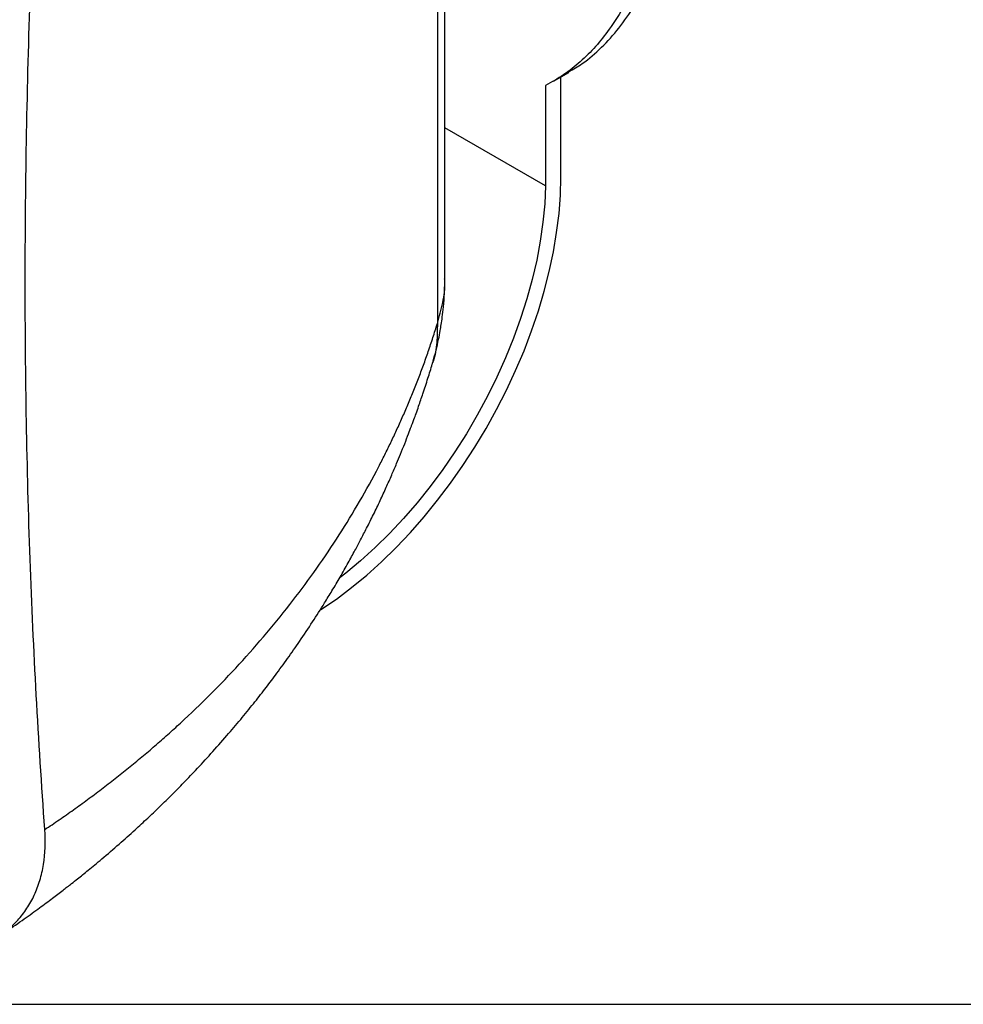
# Model space of a CAD drawing. Units: millimetres. Extents: x 69 to 1126, y 56 to 792.
# Drawn here: x 663 to 793, y 56 to 192 of the extents above; entities that cross this region are included whole.
import ezdxf

# ---------------------------------------------------------------- set-up
doc = ezdxf.new("R2010")
doc.units = ezdxf.units.MM
doc.layers.add('细实线层', color=7, linetype='Continuous')

msp = doc.modelspace()

# ---------------------------------------------------------------- linework, layer by layer
at = {"color": 7, "linetype": 'Continuous', "lineweight": 25}
for p, q in [((721.51, 156.05), (721.51, 296.6)), ((720.48, 291.13), (720.48, 149.86)), ((736.55, 183.44), (738.67, 184.66)), ((735.45, 182.85), (735.45, 168.94)), ((737.57, 170.16), (737.57, 184.03)), ((735.45, 168.94), (721.51, 176.99)), ((735.44, 168.93), (721.51, 176.98)), ((735.45, 168.94), (735.44, 168.93)), ((721.5, 155.8), (721.5, 156.05)), ((719.74, 144.14), (719.85, 144.53))]:
    msp.add_line(p, q, dxfattribs=at)
at = {"color": 7, "linetype": 'Continuous', "lineweight": 25, "flags": 128}
for points in [[(704.29, 110.19), (704.35, 110.23), (706.48, 111.68), (708.59, 113.27), (710.68, 115), (712.74, 116.85), (714.75, 118.82), (716.73, 120.9), (718.65, 123.09), (720.51, 125.37), (722.3, 127.75), (724.02, 130.2), (725.66, 132.73), (727.22, 135.31), (728.68, 137.96), (730.05, 140.64), (731.31, 143.36), (732.47, 146.1), (733.52, 148.85), (734.46, 151.61), (735.28, 154.36), (735.97, 157.09), (736.55, 159.8), (736.99, 162.47), (737.32, 165.09), (737.51, 167.66), (737.57, 170.16)], [(735.44, 168.93), (735.34, 166.44), (735.1, 163.89), (734.73, 161.29), (734.23, 158.64), (733.61, 155.96), (732.87, 153.26), (732, 150.54), (731.02, 147.83), (729.92, 145.12), (728.72, 142.43), (727.41, 139.78), (726, 137.16), (724.5, 134.59), (722.9, 132.08), (721.23, 129.64), (719.48, 127.29), (717.66, 125.01), (715.78, 122.84), (713.85, 120.77), (711.86, 118.81), (709.84, 116.97), (707.79, 115.27), (707, 114.65)]]:
    msp.add_lwpolyline(points, dxfattribs=at)
at = {"color": 7, "linetype": 'Continuous', "lineweight": 25}
for points, knots in [([(735.45, 291.39), (736.46, 289.66), (738.49, 286.18), (741.16, 280.77), (743.58, 275.26), (745.72, 269.71), (747.57, 264.19), (749.15, 258.71), (750.46, 253.33), (751.53, 248.03), (752.36, 242.84), (752.97, 237.73), (753.35, 232.72), (753.51, 227.82), (753.45, 222.7), (753.1, 217.41), (752.41, 212.01), (751.37, 206.86), (749.99, 202.02), (748.34, 197.69), (746.44, 193.89), (744.47, 190.79), (742.41, 188.21), (740.3, 186.1), (738, 184.25), (736.3, 183.31), (735.45, 182.85)], [0, 0, 0, 0, 0.041079, 0.082549, 0.124154, 0.165795, 0.207314, 0.248261, 0.289211, 0.329475, 0.369774, 0.410043, 0.450288, 0.490561, 0.530807, 0.579729, 0.628831, 0.67797, 0.727027, 0.775912, 0.81891, 0.861902, 0.896398, 0.930979, 0.965537, 1, 1, 1, 1]), ([(666.11, 79.75), (665.21, 92.08), (664.53, 104.57), (663.62, 129.83), (663.17, 155.39), (663.62, 181.54), (664.53, 207.97), (665.21, 221.34), (666.11, 234.85)], [0, 0, 0, 0, 0.25, 0.25, 0.5, 0.75, 0.75, 1, 1, 1, 1]), ([(738.64, 184.72), (739.28, 185.09), (740.93, 186.03), (743.25, 188.08), (745.67, 190.76), (747.81, 193.85), (749.68, 197.26), (751.27, 200.93), (752.47, 204.48), (753.39, 207.84), (754.08, 210.96), (754.64, 214.18), (755.14, 218.05), (755.52, 222.61), (755.58, 226.16), (755.6, 227.93)], [0, 0, 0, 0, 0.0542, 0.138749, 0.223313, 0.310049, 0.396795, 0.481015, 0.565575, 0.62761, 0.689646, 0.752127, 0.814609, 0.90714, 1, 1, 1, 1]), ([(719.89, 144.69), (720.03, 145.17), (720.31, 146.16), (720.62, 147.56), (720.85, 148.76), (721.02, 149.77), (721.18, 150.87), (721.34, 152.31), (721.47, 153.92), (721.48, 155.03), (721.49, 155.53)], [0, 0, 0, 0, 0.133653, 0.281413, 0.391734, 0.467605, 0.561644, 0.693791, 0.863694, 1, 1, 1, 1]), ([(720.48, 149.86), (720.75, 150.83), (721.29, 152.76), (721.56, 154.83), (721.49, 155.93), (721.48, 156.05)], [0, 0, 0, 0, 0.470865, 0.93792, 1, 1, 1, 1]), ([(666.11, 79.75), (666.44, 79.97), (667.11, 80.42), (668.11, 81.1), (669.1, 81.79), (670.08, 82.49), (671.06, 83.19), (672.03, 83.9), (672.99, 84.62), (673.95, 85.34), (674.9, 86.07), (675.85, 86.8), (676.78, 87.54), (677.71, 88.29), (678.64, 89.05), (679.55, 89.81), (680.46, 90.57), (681.36, 91.35), (682.25, 92.13), (683.14, 92.91), (684.02, 93.7), (686.03, 95.54), (689.09, 98.48), (693.08, 102.65), (696.89, 106.98), (700.47, 111.41), (703.82, 115.95), (706.89, 120.53), (709.76, 125.23), (711.8, 128.96), (713.2, 131.69), (714.03, 133.37), (714.83, 135.09), (715.62, 136.83), (716.39, 138.61), (717.14, 140.41), (717.86, 142.24), (718.55, 144.1), (719.22, 146), (719.87, 147.92), (720.27, 149.21), (720.48, 149.86)], [0, 0, 0, 0, 0.0123445, 0.0247017, 0.0370716, 0.0494543, 0.0618499, 0.0742582, 0.0866794, 0.0991136, 0.1115606, 0.1240207, 0.1364938, 0.14898, 0.1614792, 0.1739916, 0.1865171, 0.1990559, 0.2116078, 0.2241731, 0.2367516, 0.2493435, 0.3111054, 0.3735878, 0.4367945, 0.5007292, 0.5627237, 0.6257692, 0.6873432, 0.7503025, 0.7716775, 0.7933172, 0.8152217, 0.8373911, 0.8598255, 0.882525, 0.9054895, 0.9287192, 0.9522142, 0.9759744, 1, 1, 1, 1]), ([(720.48, 149.86), (720.46, 148.99), (720.44, 147.2), (720.15, 145.33), (719.79, 144.38), (719.75, 144.26)], [0, 0, 0, 0, 0.458513, 0.933822, 1, 1, 1, 1]), ([(659.96, 65.1), (660.24, 65.29), (661.36, 66.03), (663.17, 67.3), (665.29, 68.83), (667.08, 70.16), (668.55, 71.28), (669.7, 72.18), (670.6, 72.89), (671.38, 73.51), (672.16, 74.15), (673.05, 74.88), (674.48, 76.08), (676.36, 77.69), (678.47, 79.58), (680.31, 81.28), (681.93, 82.83), (683.52, 84.38), (685.21, 86.09), (687.1, 88.06), (689.17, 90.3), (691.25, 92.66), (693.21, 94.97), (694.96, 97.12), (696.56, 99.16), (698.13, 101.25), (699.74, 103.45), (701.46, 105.91), (703.17, 108.48), (704.65, 110.82), (705.92, 112.89), (707.01, 114.74), (708.07, 116.61), (709.02, 118.34), (709.87, 119.94), (710.73, 121.6), (711.63, 123.41), (712.54, 125.3), (713.38, 127.12), (714.13, 128.83), (714.79, 130.37), (715.39, 131.81), (715.94, 133.18), (716.44, 134.47), (716.79, 135.41), (717.04, 136.07), (717.26, 136.66), (717.55, 137.46), (717.96, 138.64), (718.52, 140.27), (719.15, 142.21), (719.57, 143.59), (719.77, 144.25)], [0, 0, 0, 0, 0.009606, 0.038345, 0.063398, 0.084767, 0.102453, 0.116749, 0.127177, 0.135571, 0.145254, 0.156293, 0.16869, 0.199209, 0.227851, 0.251147, 0.271921, 0.293169, 0.315971, 0.342082, 0.372913, 0.405607, 0.4346, 0.462198, 0.487471, 0.51143, 0.539786, 0.568533, 0.600915, 0.631769, 0.651547, 0.673617, 0.696507, 0.716222, 0.733071, 0.751307, 0.772804, 0.79431, 0.814795, 0.833711, 0.851165, 0.865412, 0.881233, 0.896199, 0.907435, 0.911841, 0.917948, 0.926504, 0.937511, 0.956008, 0.978883, 1, 1, 1, 1]), ([(640.44, 64.78), (642.2, 64.04), (643.93, 63.48), (646.48, 62.91), (647.32, 62.76), (648.99, 62.56), (649.82, 62.51), (652.23, 62.49), (653.75, 62.66), (655.54, 63.1), (655.9, 63.2), (656.59, 63.42), (656.93, 63.54), (657.94, 63.94), (658.57, 64.25), (660.37, 65.3), (661.43, 66.16), (662.59, 67.44), (662.81, 67.71), (663.24, 68.26), (663.44, 68.54), (664.02, 69.42), (664.36, 70.03), (664.95, 71.32), (665.21, 71.99), (665.52, 73.05), (665.62, 73.41), (665.79, 74.15), (665.86, 74.53), (666.16, 76.44), (666.23, 78.05), (666.11, 79.75)], [0, 0, 0, 0, 0.125, 0.125, 0.1875, 0.1875, 0.25, 0.25, 0.375, 0.375, 0.40625, 0.40625, 0.4375, 0.4375, 0.5, 0.5, 0.625, 0.625, 0.65625, 0.65625, 0.6875, 0.6875, 0.75, 0.75, 0.8125, 0.8125, 0.84375, 0.84375, 0.875, 0.875, 1, 1, 1, 1])]:
    msp.add_open_spline(points, degree=3, knots=knots, dxfattribs=at)
at = {"layer": '细实线层'}
msp.add_line((100.31, 55.53), (1050.01, 55.53), dxfattribs=at)

doc.saveas('drawing.dxf')
